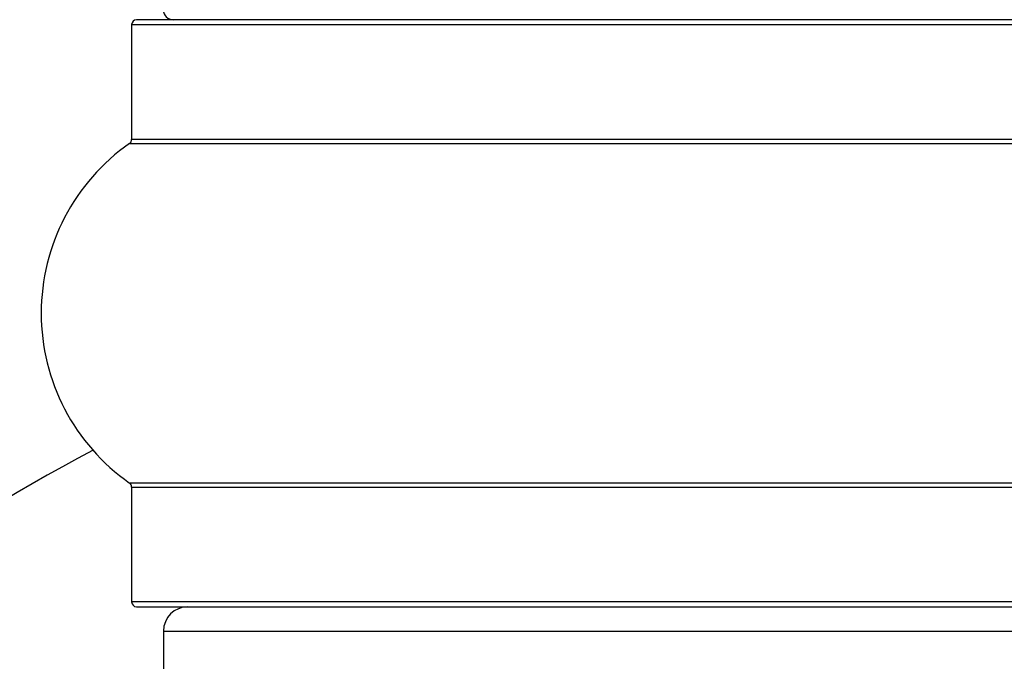
# Model space of a CAD drawing. Units: millimetres. Extents: x 0 to 1432, y 0 to 2123.
# Drawn here: x 1036 to 1056, y 1208 to 1221 of the extents above; entities that cross this region are included whole.
import ezdxf
from ezdxf import colors
from ezdxf.entities.mleader import LeaderData, LeaderLine
from ezdxf.math import Vec2, Vec3

# ---------------------------------------------------------------- set-up
doc = ezdxf.new("R2010")
doc.units = ezdxf.units.MM
doc.layers.add('DV1_Défaut', color=7, linetype='Continuous')
doc.layers.add('Défaut', color=7, linetype='Continuous')

# ---------------------------------------------------------------- blocks, each defined once
blk = doc.blocks.new('_DOT')
at = {"color": 0}
blk.add_line((0, 0), (-1, 0), dxfattribs=at)
at = {"color": 0, "const_width": 0.333}
blk.add_lwpolyline([(-0.1665, 0, 1), (0.1665, 0, 1)], format="xyb", close=True, dxfattribs=at)
blk = doc.blocks.new('SE')
at = {"layer": 'DV1_Défaut', "color": 7, "linetype": 'Continuous'}
for p, q in [((1071.141, 1221.462), (1038.041, 1221.462)), ((1037.941, 1221.362), (1071.241, 1221.362)), ((1037.941, 1221.362), (1037.941, 1219.014)), ((1037.898, 1218.932), (1071.283, 1218.932)), ((1071.241, 1219.014), (1037.941, 1219.014)), ((1071.283, 1211.991), (1037.898, 1211.991)), ((1037.941, 1211.909), (1071.241, 1211.909)), ((1037.941, 1211.909), (1037.941, 1209.562)), ((1071.241, 1209.562), (1037.941, 1209.562)), ((1038.041, 1209.462), (1071.141, 1209.462)), ((1038.591, 1208.962), (1070.591, 1208.962)), ((1038.591, 1208.962), (1038.591, 1203.156))]:
    blk.add_line(p, q, dxfattribs=at)
for centre, radius, start, end in [((1038.791, 1221.662), 0.2, 180, 270), ((1038.041, 1221.362), 0.1, 90, 180), ((1040.327, 1215.462), 4.236, 124.9821, 235.0179), ((1037.841, 1219.014), 0.1, 304.9821, 0), ((1054.591, 1179.462), 37.5, 117.7153, 152.2847), ((1037.841, 1211.909), 0.1, 0, 55.0179), ((1038.041, 1209.562), 0.1, 180, 270), ((1039.091, 1208.962), 0.5, 90, 180)]:
    blk.add_arc(centre, radius, start, end, dxfattribs=at)

msp = doc.modelspace()

# ---------------------------------------------------------------- block references
at = {"layer": 'Défaut'}
msp.add_blockref('SE', (0, 0), dxfattribs=at)

# ---------------------------------------------------------------- leaders
at = {"layer": 'Défaut', "color": 7, "linetype": 'Continuous'}
ml = msp.add_multileader_mtext('Standard', dxfattribs=at)
ml.set_content('{\\pxsm0.9;\\fSolid Edge ISO|b1||i0||c0|p34;\\W1.;18/09/2019\\P}', color=256)
ml.set_leader_properties()
ml.set_arrow_properties(name='DOT')
ml.build(insert=Vec2(0, 0))
ml.multileader.update_dxf_attribs({"leader_type": 0, "dogleg_length": 0, "arrow_head_size": 12})
ctx = ml.context
ctx.base_point, ctx.char_height, ctx.arrow_head_size, ctx.landing_gap_size = Vec3(1101.246, 2115.421), 12, 12, 4.2
notes = []
notes.append((ctx, [(0, (0, 0, 0), (0, 0), (1, 0), 1, [])]))
ctx.mtext.insert = Vec3(1103.246, 2121.541)
for ctx, leaders in notes:
    for number, flags, end, landing, length, lines in leaders:
        leader = LeaderData()
        leader.index, (leader.has_last_leader_line, leader.has_dogleg_vector, leader.attachment_direction) = number, flags
        leader.last_leader_point, leader.dogleg_vector, leader.dogleg_length = Vec3(end), Vec3(landing), length
        for number, points, colour, breaks in lines:
            line = LeaderLine()
            line.index, line.vertices, line.color, line.breaks = number, Vec3.list(points), colors.encode_raw_color(colour), breaks
            leader.lines.append(line)
        ctx.leaders.append(leader)

doc.saveas('drawing.dxf')
